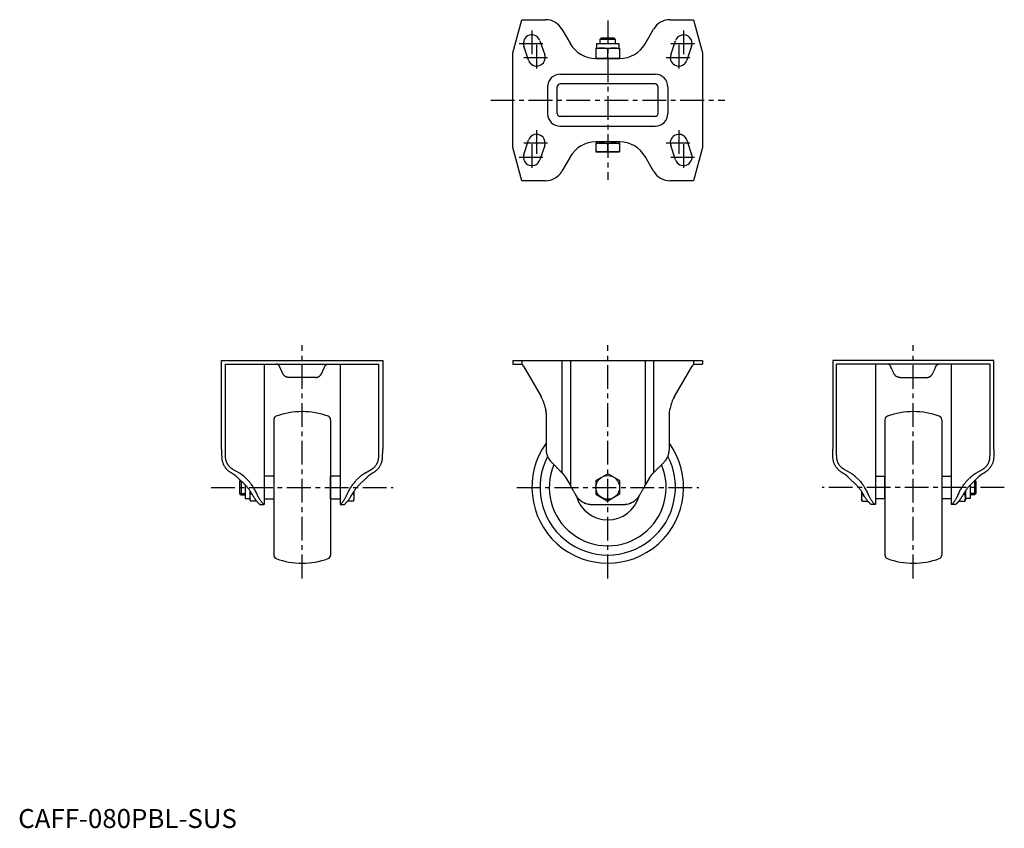
# Model space of a CAD drawing. Extents: x 1 to 520, y 0 to 427.
import ezdxf

# ---------------------------------------------------------------- set-up
doc = ezdxf.new("R2010")
doc.units = 0
doc.header["$LTSCALE"] = 10
doc.linetypes.add('CENTER', pattern=[2, 1.25, -0.25, 0.25, -0.25])
doc.layers.get('0').update_dxf_attribs({"linetype": 'CONTINUOUS'})
doc.layers.add('1', color=1, linetype='CENTER')
doc.layers.add('3', color=3, linetype='CONTINUOUS')
doc.styles.add('STANDARD1', font='txt')

msp = doc.modelspace()

# ---------------------------------------------------------------- linework, layer by layer
for p, q in [((260.95, 409.08), (265.64, 426.58)), ((265.64, 426.58), (278.09, 426.58)), ((343.81, 426.58), (356.26, 426.58)), ((356.26, 426.58), (360.95, 409.08)), ((286.75, 421.58), (291.23, 413.83)), ((330.67, 413.83), (335.15, 421.58)), ((275.22, 415.5), (277.72, 408)), ((306.95, 416.31), (307.72, 417.08)), ((306.95, 414.08), (306.95, 416.31)), ((306.95, 416.31), (314.95, 416.31)), ((307.72, 417.08), (314.18, 417.08)), ((314.18, 417.08), (314.95, 416.31)), ((314.95, 416.31), (314.95, 414.08)), ((344.18, 408), (346.68, 415.5)), ((269.18, 405.15), (266.68, 412.65)), ((304.69, 411.58), (317.21, 411.58)), ((304.69, 411.58), (304.69, 406.08)), ((305.14, 411.58), (305.14, 414.08)), ((305.14, 414.08), (316.77, 414.08)), ((310.95, 406.34), (310.95, 411.32)), ((316.77, 414.08), (316.77, 411.58)), ((317.21, 411.58), (317.21, 406.08)), ((355.22, 412.65), (352.72, 405.15)), ((260.95, 359.08), (260.95, 409.08)), ((304.65, 406.08), (317.25, 406.08)), ((360.95, 409.08), (360.95, 359.08)), ((285.95, 397.81), (335.95, 397.81)), ((279.22, 391.08), (279.22, 377.08)), ((284.31, 377.08), (284.31, 391.08)), ((335.95, 392.72), (285.95, 392.72)), ((337.59, 377.08), (337.59, 391.08)), ((342.68, 391.08), (342.68, 377.08)), ((335.95, 375.44), (285.95, 375.44)), ((285.95, 370.35), (335.95, 370.35)), ((265.64, 341.58), (260.95, 359.08)), ((266.68, 355.5), (269.18, 363)), ((277.72, 360.15), (275.22, 352.65)), ((317.25, 362.08), (304.65, 362.08)), ((304.69, 361.48), (317.21, 361.48)), ((304.69, 361.48), (304.69, 356.78)), ((305.14, 361.48), (305.14, 362.08)), ((310.95, 357.04), (310.95, 361.22)), ((316.77, 362.08), (316.77, 361.48)), ((317.21, 361.48), (317.21, 356.78)), ((346.68, 352.65), (344.18, 360.15)), ((352.72, 363), (355.22, 355.5)), ((360.95, 359.08), (356.26, 341.58)), ((291.23, 354.33), (286.75, 346.58)), ((304.69, 356.78), (317.21, 356.78)), ((335.15, 346.58), (330.67, 354.33)), ((278.09, 341.58), (265.64, 341.58)), ((356.26, 341.58), (343.81, 341.58)), ((107.27, 199.97), (107.26, 246.74)), ((107.26, 246.74), (192.26, 246.74)), ((109.27, 244.74), (190.26, 244.74)), ((109.27, 199.97), (109.27, 244.74)), ((129.76, 244.74), (129.76, 170.74)), ((169.76, 244.74), (169.76, 170.74)), ((190.26, 199.97), (190.26, 244.74)), ((192.26, 246.74), (192.26, 199.97)), ((260.95, 246.74), (260.95, 244.74)), ((260.95, 246.74), (360.95, 246.74)), ((260.95, 244.74), (265.64, 244.74)), ((265.64, 246.74), (265.64, 244.53)), ((286.75, 246.74), (286.75, 187.53)), ((291.23, 246.74), (291.23, 180.66)), ((330.67, 246.74), (330.67, 180.66)), ((335.15, 246.74), (335.15, 187.53)), ((356.26, 246.74), (356.26, 244.53)), ((356.26, 244.74), (360.95, 244.74)), ((360.95, 246.74), (360.95, 244.74)), ((429.64, 246.74), (429.64, 199.97)), ((514.64, 246.74), (429.64, 246.74)), ((512.63, 244.74), (431.64, 244.74)), ((431.64, 199.97), (431.64, 244.74)), ((452.14, 244.74), (452.14, 170.74)), ((492.14, 244.74), (492.14, 170.74)), ((512.63, 199.97), (512.63, 244.74)), ((514.63, 199.97), (514.64, 246.74)), ((139.59, 239.76), (138.31, 242.49)), ((159.94, 239.76), (161.21, 242.49)), ((266.47, 243.74), (275.77, 227.63)), ((346.13, 227.63), (355.43, 243.74)), ((461.96, 239.76), (460.69, 242.49)), ((482.31, 239.76), (483.59, 242.49)), ((156.77, 237.74), (142.76, 237.74)), ((465.13, 237.74), (479.14, 237.74)), ((134.76, 215.45), (134.76, 144.04)), ((164.76, 215.45), (164.76, 144.04)), ((278.45, 217.63), (278.45, 199.97)), ((343.45, 199.97), (343.45, 217.63)), ((457.14, 215.45), (457.14, 144.04)), ((487.14, 215.45), (487.14, 144.04)), ((112.73, 187.26), (112.26, 187.53)), ((116.73, 187.26), (113.26, 189.26)), ((182.8, 187.26), (186.26, 189.26)), ((187.26, 187.53), (186.8, 187.26)), ((286.75, 187.53), (287.02, 187.26)), ((304.69, 183.36), (310.95, 186.97)), ((317.21, 183.36), (310.95, 186.97)), ((334.88, 187.26), (335.15, 187.53)), ((434.64, 187.53), (435.1, 187.26)), ((439.1, 187.26), (435.64, 189.26)), ((505.17, 187.26), (508.64, 189.26)), ((509.17, 187.26), (509.64, 187.53)), ((120.01, 180.66), (115.48, 185.19)), ((117.23, 183.44), (116.76, 182.98)), ((116.76, 182.98), (116.76, 176.51)), ((117.53, 183.15), (117.53, 175.74)), ((119.48, 185.19), (121.01, 183.66)), ((134.76, 185.74), (129.76, 185.74)), ((164.76, 173.74), (164.76, 185.75)), ((169.76, 185.74), (164.76, 185.74)), ((177.69, 182.78), (177.06, 182.04)), ((178.51, 183.66), (180.05, 185.19)), ((184.05, 185.19), (179.51, 180.66)), ((288.61, 185.19), (291.23, 180.66)), ((304.69, 183.36), (304.69, 176.13)), ((317.21, 183.36), (317.21, 176.13)), ((330.67, 180.66), (333.29, 185.19)), ((437.85, 185.19), (442.39, 180.66)), ((443.39, 183.66), (441.85, 185.19)), ((444.21, 182.78), (444.84, 182.04)), ((452.14, 185.74), (457.14, 185.74)), ((457.14, 173.74), (457.14, 185.75)), ((487.14, 185.74), (492.14, 185.74)), ((502.42, 185.19), (500.89, 183.66)), ((501.89, 180.66), (506.42, 185.19)), ((504.37, 183.15), (504.37, 175.74)), ((504.67, 183.44), (505.14, 182.98)), ((505.14, 182.98), (505.14, 176.51)), ((119.76, 180.91), (119.76, 173.93)), ((122.26, 177.92), (122.26, 173.49)), ((177.06, 177.62), (177.06, 173.49)), ((177.06, 177.62), (177.06, 177.62)), ((444.84, 177.62), (444.84, 173.49)), ((444.84, 177.62), (444.84, 177.62)), ((499.64, 177.92), (499.64, 173.49)), ((502.14, 180.91), (502.14, 173.93)), ((116.76, 176.51), (117.53, 175.74)), ((117.53, 175.74), (119.76, 175.74)), ((119.76, 173.93), (122.26, 173.93)), ((122.26, 173.49), (122.52, 172.52)), ((123.37, 176.13), (122.52, 176.13)), ((125.77, 172.52), (122.52, 172.52)), ((129.76, 173.74), (134.76, 173.74)), ((164.76, 173.74), (169.76, 173.74)), ((176.81, 172.52), (173.76, 172.52)), ((176.81, 176.13), (176.16, 176.13)), ((176.81, 172.52), (177.06, 173.49)), ((304.69, 176.13), (310.95, 172.52)), ((317.21, 176.13), (310.95, 172.52)), ((445.1, 172.52), (444.84, 173.49)), ((445.1, 176.13), (445.75, 176.13)), ((445.1, 172.52), (448.14, 172.52)), ((457.14, 173.74), (452.14, 173.74)), ((492.14, 173.74), (487.14, 173.74)), ((496.13, 172.52), (499.38, 172.52)), ((498.53, 176.13), (499.38, 176.13)), ((499.64, 173.49), (499.38, 172.52)), ((502.14, 173.93), (499.64, 173.93)), ((504.37, 175.74), (502.14, 175.74)), ((505.14, 176.51), (504.37, 175.74)), ((127.64, 170.74), (129.76, 170.74)), ((169.76, 170.74), (171.88, 170.74)), ((302.72, 170.74), (319.18, 170.74)), ((452.14, 170.74), (450.02, 170.74)), ((494.26, 170.74), (492.14, 170.74))]:
    msp.add_line(p, q)
for points in [[(304.69, 411.32), (305.25, 411.4), (306.31, 411.51), (307.32, 411.57), (307.82, 411.58)], [(307.82, 411.58), (307.32, 411.57), (306.31, 411.51), (305.25, 411.4), (304.69, 411.32)], [(307.82, 411.58), (308.32, 411.57), (309.33, 411.51), (310.39, 411.4), (310.95, 411.32)], [(310.95, 411.32), (310.39, 411.4), (309.33, 411.51), (308.32, 411.57), (307.82, 411.58)], [(310.95, 411.32), (311.51, 411.4), (312.57, 411.51), (313.58, 411.57), (314.08, 411.58)], [(314.08, 411.58), (313.58, 411.57), (312.57, 411.51), (311.51, 411.4), (310.95, 411.32)], [(314.08, 411.58), (314.58, 411.57), (315.59, 411.51), (316.65, 411.4), (317.21, 411.32)], [(317.21, 411.32), (316.65, 411.4), (315.59, 411.51), (314.58, 411.57), (314.08, 411.58)], [(307.82, 406.08), (307.32, 406.08), (306.31, 406.14), (305.25, 406.25), (304.69, 406.34)], [(304.69, 406.34), (305.25, 406.25), (306.31, 406.14), (307.32, 406.08), (307.82, 406.08)], [(310.95, 406.34), (310.39, 406.25), (309.33, 406.14), (308.32, 406.08), (307.82, 406.08)], [(307.82, 406.08), (308.32, 406.08), (309.33, 406.14), (310.39, 406.25), (310.95, 406.34)], [(314.08, 406.08), (313.58, 406.08), (312.57, 406.14), (311.51, 406.25), (310.95, 406.34)], [(310.95, 406.34), (311.51, 406.25), (312.57, 406.14), (313.58, 406.08), (314.08, 406.08)], [(317.21, 406.34), (316.65, 406.25), (315.59, 406.14), (314.58, 406.08), (314.08, 406.08)], [(314.08, 406.08), (314.58, 406.08), (315.59, 406.14), (316.65, 406.25), (317.21, 406.34)], [(304.69, 361.22), (305.25, 361.3), (306.31, 361.41), (307.32, 361.47), (307.82, 361.48)], [(307.82, 361.48), (307.32, 361.47), (306.31, 361.41), (305.25, 361.3), (304.69, 361.22)], [(307.82, 361.48), (308.32, 361.47), (309.33, 361.41), (310.39, 361.3), (310.95, 361.22)], [(310.95, 361.22), (310.39, 361.3), (309.33, 361.41), (308.32, 361.47), (307.82, 361.48)], [(310.95, 361.22), (311.51, 361.3), (312.57, 361.41), (313.58, 361.47), (314.08, 361.48)], [(314.08, 361.48), (313.58, 361.47), (312.57, 361.41), (311.51, 361.3), (310.95, 361.22)], [(314.08, 361.48), (314.58, 361.47), (315.59, 361.41), (316.65, 361.3), (317.21, 361.22)], [(317.21, 361.22), (316.65, 361.3), (315.59, 361.41), (314.58, 361.47), (314.08, 361.48)], [(307.82, 356.78), (307.32, 356.78), (306.31, 356.84), (305.25, 356.95), (304.69, 357.04)], [(304.69, 357.04), (305.25, 356.95), (306.31, 356.84), (307.32, 356.78), (307.82, 356.78)], [(310.95, 357.04), (310.39, 356.95), (309.33, 356.84), (308.32, 356.78), (307.82, 356.78)], [(307.82, 356.78), (308.32, 356.78), (309.33, 356.84), (310.39, 356.95), (310.95, 357.04)], [(314.08, 356.78), (313.58, 356.78), (312.57, 356.84), (311.51, 356.95), (310.95, 357.04)], [(310.95, 357.04), (311.51, 356.95), (312.57, 356.84), (313.58, 356.78), (314.08, 356.78)], [(317.21, 357.04), (316.65, 356.95), (315.59, 356.84), (314.58, 356.78), (314.08, 356.78)], [(314.08, 356.78), (314.58, 356.78), (315.59, 356.84), (316.65, 356.95), (317.21, 357.04)], [(137.67, 243.88), (137.66, 243.89), (137.65, 243.92), (137.63, 243.95), (137.63, 243.96), (137.62, 243.98), (137.6, 244), (137.59, 244.03), (137.57, 244.06), (137.55, 244.08), (137.54, 244.1), (137.53, 244.12), (137.52, 244.13), (137.5, 244.15), (137.49, 244.17), (137.47, 244.2), (137.45, 244.22), (137.43, 244.24), (137.42, 244.25), (137.42, 244.26), (137.4, 244.27), (137.38, 244.29), (137.37, 244.3), (137.36, 244.31), (137.35, 244.33), (137.33, 244.34), (137.32, 244.35), (137.31, 244.36), (137.3, 244.37), (137.28, 244.39), (137.26, 244.4), (137.25, 244.41), (137.23, 244.43), (137.22, 244.43), (137.21, 244.44), (137.2, 244.45), (137.18, 244.46), (137.12, 244.5), (137.03, 244.56), (136.94, 244.61), (136.85, 244.64), (136.81, 244.66), (136.77, 244.67), (136.69, 244.69), (136.62, 244.71), (136.55, 244.72), (136.49, 244.73), (136.44, 244.74), (136.42, 244.74), (136.39, 244.74), (136.35, 244.74), (136.32, 244.74), (136.31, 244.74)], [(161.86, 243.88), (161.87, 243.89), (161.88, 243.92), (161.9, 243.95), (161.9, 243.96), (161.91, 243.98), (161.93, 244), (161.94, 244.03), (161.96, 244.06), (161.98, 244.08), (161.99, 244.1), (162, 244.12), (162.01, 244.13), (162.03, 244.15), (162.04, 244.17), (162.06, 244.2), (162.08, 244.22), (162.1, 244.24), (162.1, 244.25), (162.11, 244.26), (162.13, 244.27), (162.15, 244.29), (162.16, 244.3), (162.17, 244.31), (162.18, 244.33), (162.2, 244.34), (162.21, 244.35), (162.22, 244.36), (162.23, 244.37), (162.25, 244.39), (162.27, 244.4), (162.28, 244.41), (162.3, 244.43), (162.31, 244.43), (162.31, 244.44), (162.33, 244.45), (162.35, 244.46), (162.4, 244.5), (162.5, 244.56), (162.59, 244.61), (162.68, 244.64), (162.72, 244.66), (162.76, 244.67), (162.84, 244.69), (162.91, 244.71), (162.98, 244.72), (163.04, 244.73), (163.09, 244.74), (163.11, 244.74), (163.14, 244.74), (163.18, 244.74), (163.21, 244.74), (163.22, 244.74)], [(460.04, 243.88), (460.03, 243.89), (460.02, 243.92), (460, 243.95), (460, 243.96), (459.99, 243.98), (459.97, 244), (459.96, 244.03), (459.94, 244.06), (459.93, 244.08), (459.91, 244.1), (459.9, 244.12), (459.89, 244.13), (459.87, 244.15), (459.86, 244.17), (459.84, 244.2), (459.82, 244.22), (459.8, 244.24), (459.8, 244.25), (459.79, 244.26), (459.77, 244.27), (459.75, 244.29), (459.74, 244.3), (459.74, 244.31), (459.72, 244.33), (459.7, 244.34), (459.69, 244.35), (459.69, 244.36), (459.67, 244.37), (459.65, 244.39), (459.64, 244.4), (459.62, 244.41), (459.6, 244.43), (459.59, 244.43), (459.59, 244.44), (459.57, 244.45), (459.55, 244.46), (459.5, 244.5), (459.4, 244.56), (459.31, 244.61), (459.22, 244.64), (459.18, 244.66), (459.14, 244.67), (459.06, 244.69), (458.99, 244.71), (458.92, 244.72), (458.86, 244.73), (458.81, 244.74), (458.79, 244.74), (458.76, 244.74), (458.73, 244.74), (458.69, 244.74), (458.68, 244.74)], [(484.23, 243.88), (484.24, 243.89), (484.25, 243.92), (484.27, 243.95), (484.28, 243.96), (484.28, 243.98), (484.3, 244), (484.31, 244.03), (484.33, 244.06), (484.35, 244.08), (484.36, 244.1), (484.37, 244.12), (484.38, 244.13), (484.4, 244.15), (484.42, 244.17), (484.43, 244.2), (484.45, 244.22), (484.47, 244.24), (484.48, 244.25), (484.49, 244.26), (484.5, 244.27), (484.52, 244.29), (484.53, 244.3), (484.54, 244.31), (484.55, 244.33), (484.57, 244.34), (484.58, 244.35), (484.59, 244.36), (484.6, 244.37), (484.62, 244.39), (484.64, 244.4), (484.65, 244.41), (484.67, 244.43), (484.68, 244.43), (484.69, 244.44), (484.7, 244.45), (484.72, 244.46), (484.78, 244.5), (484.87, 244.56), (484.96, 244.61), (485.05, 244.64), (485.09, 244.66), (485.13, 244.67), (485.21, 244.69), (485.28, 244.71), (485.35, 244.72), (485.41, 244.73), (485.46, 244.74), (485.49, 244.74), (485.51, 244.74), (485.55, 244.74), (485.58, 244.74), (485.59, 244.74)], [(138.31, 242.49), (138.2, 242.74), (137.98, 243.21), (137.77, 243.66), (137.67, 243.88)], [(142.76, 237.74), (142.65, 237.75), (142.43, 237.76), (142.21, 237.79), (142.1, 237.81), (141.99, 237.83), (141.78, 237.88), (141.57, 237.95), (141.36, 238.03), (141.16, 238.13), (140.97, 238.23), (140.88, 238.29), (140.79, 238.35), (140.61, 238.48), (140.44, 238.62), (140.28, 238.77), (140.13, 238.94), (139.99, 239.11), (139.92, 239.19), (139.86, 239.29), (139.79, 239.39), (139.77, 239.42), (139.75, 239.46), (139.74, 239.47), (139.73, 239.49), (139.71, 239.52), (139.69, 239.55), (139.68, 239.58), (139.66, 239.62), (139.64, 239.65), (139.63, 239.67), (139.63, 239.68), (139.61, 239.71), (139.59, 239.75), (139.59, 239.76)], [(156.77, 237.74), (156.88, 237.75), (157.1, 237.76), (157.32, 237.79), (157.43, 237.81), (157.54, 237.83), (157.75, 237.88), (157.96, 237.95), (158.16, 238.03), (158.36, 238.13), (158.56, 238.23), (158.65, 238.29), (158.74, 238.35), (158.92, 238.48), (159.09, 238.62), (159.25, 238.77), (159.4, 238.94), (159.54, 239.11), (159.61, 239.19), (159.67, 239.29), (159.74, 239.39), (159.76, 239.42), (159.78, 239.46), (159.79, 239.47), (159.8, 239.49), (159.82, 239.52), (159.83, 239.55), (159.85, 239.58), (159.87, 239.62), (159.89, 239.65), (159.89, 239.67), (159.9, 239.68), (159.92, 239.71), (159.93, 239.75), (159.94, 239.76)], [(161.21, 242.49), (161.33, 242.74), (161.55, 243.21), (161.76, 243.66), (161.86, 243.88)], [(460.69, 242.49), (460.57, 242.74), (460.35, 243.21), (460.14, 243.66), (460.04, 243.88)], [(465.13, 237.74), (465.02, 237.75), (464.8, 237.76), (464.58, 237.79), (464.47, 237.81), (464.36, 237.83), (464.15, 237.88), (463.94, 237.95), (463.74, 238.03), (463.54, 238.13), (463.34, 238.23), (463.25, 238.29), (463.16, 238.35), (462.98, 238.48), (462.81, 238.62), (462.65, 238.77), (462.5, 238.94), (462.36, 239.11), (462.29, 239.19), (462.23, 239.29), (462.16, 239.39), (462.14, 239.42), (462.12, 239.46), (462.11, 239.47), (462.1, 239.49), (462.08, 239.52), (462.07, 239.55), (462.05, 239.58), (462.03, 239.62), (462.01, 239.65), (462.01, 239.67), (462, 239.68), (461.98, 239.71), (461.97, 239.75), (461.96, 239.76)], [(479.14, 237.74), (479.25, 237.75), (479.47, 237.76), (479.69, 237.79), (479.8, 237.81), (479.91, 237.83), (480.12, 237.88), (480.33, 237.95), (480.54, 238.03), (480.74, 238.13), (480.93, 238.23), (481.02, 238.29), (481.12, 238.35), (481.29, 238.48), (481.46, 238.62), (481.62, 238.77), (481.77, 238.94), (481.91, 239.11), (481.98, 239.19), (482.04, 239.29), (482.11, 239.39), (482.13, 239.42), (482.15, 239.46), (482.16, 239.47), (482.17, 239.49), (482.19, 239.52), (482.21, 239.55), (482.22, 239.58), (482.24, 239.62), (482.26, 239.65), (482.27, 239.67), (482.27, 239.68), (482.29, 239.71), (482.31, 239.75), (482.31, 239.76)], [(483.59, 242.49), (483.7, 242.74), (483.92, 243.21), (484.13, 243.66), (484.23, 243.88)], [(278.09, 221.4), (278.15, 221.08), (278.25, 220.45), (278.33, 219.81), (278.36, 219.49)], [(278.09, 221.4), (278.2, 220.76), (278.36, 219.49), (278.44, 218.24), (278.45, 217.63)], [(278.36, 219.49), (278.36, 219.49), (278.36, 219.49), (278.36, 219.49), (278.36, 219.49)], [(278.36, 219.49), (278.38, 219.34), (278.4, 219.03), (278.42, 218.72), (278.43, 218.56)], [(278.43, 218.56), (278.43, 218.56), (278.43, 218.56), (278.43, 218.55), (278.43, 218.55)], [(278.43, 218.55), (278.44, 218.4), (278.45, 218.09), (278.45, 217.78), (278.45, 217.63)], [(343.45, 217.63), (343.46, 218.24), (343.54, 219.49), (343.7, 220.76), (343.81, 221.4)], [(343.45, 217.63), (343.45, 217.78), (343.46, 218.09), (343.47, 218.4), (343.47, 218.55)], [(343.47, 218.56), (343.48, 218.72), (343.5, 219.03), (343.52, 219.34), (343.54, 219.49)], [(343.47, 218.55), (343.47, 218.55), (343.47, 218.56), (343.47, 218.56), (343.47, 218.56)], [(343.54, 219.49), (343.57, 219.81), (343.65, 220.45), (343.75, 221.08), (343.81, 221.4)], [(343.54, 219.49), (343.54, 219.49), (343.54, 219.49), (343.54, 219.49), (343.54, 219.49)], [(107.27, 199.97), (107.27, 199.76), (107.27, 199.34), (107.27, 198.9), (107.27, 198.69), (107.28, 198.47), (107.28, 198.03), (107.29, 197.6), (107.29, 197.17), (107.3, 196.74), (107.32, 196.32), (107.33, 196.12), (107.34, 195.91), (107.36, 195.51), (107.4, 195.12), (107.44, 194.74), (107.48, 194.37), (107.54, 194.02), (107.57, 193.85), (107.61, 193.68), (107.68, 193.36), (107.77, 193.05), (107.82, 192.9)], [(109.97, 192.9), (109.91, 193.06), (109.79, 193.38), (109.69, 193.7), (109.65, 193.86), (109.61, 194.03), (109.54, 194.37), (109.48, 194.74), (109.43, 195.11), (109.39, 195.5), (109.36, 195.9), (109.35, 196.11), (109.33, 196.31), (109.32, 196.74), (109.3, 197.16), (109.29, 197.6), (109.28, 198.03), (109.28, 198.47), (109.28, 198.69), (109.28, 198.9), (109.27, 199.34), (109.27, 199.76), (109.27, 199.97)], [(189.56, 192.9), (189.62, 193.06), (189.74, 193.38), (189.84, 193.7), (189.88, 193.86), (189.92, 194.03), (189.99, 194.37), (190.05, 194.74), (190.1, 195.11), (190.14, 195.5), (190.17, 195.9), (190.18, 196.11), (190.19, 196.31), (190.21, 196.74), (190.23, 197.16), (190.24, 197.6), (190.25, 198.03), (190.25, 198.47), (190.25, 198.69), (190.25, 198.9), (190.26, 199.34), (190.26, 199.76), (190.26, 199.97)], [(191.91, 193.6), (191.94, 193.74), (191.99, 194.04), (192.04, 194.35), (192.07, 194.51), (192.09, 194.67), (192.12, 195), (192.15, 195.34), (192.18, 195.68), (192.2, 196.04), (192.21, 196.4), (192.22, 196.59), (192.23, 196.77), (192.24, 197.14), (192.24, 197.52), (192.25, 197.9), (192.25, 198.28), (192.25, 198.66), (192.26, 198.85), (192.26, 199.04), (192.26, 199.42), (192.26, 199.79), (192.26, 199.97)], [(278.45, 199.97), (278.45, 199.76), (278.47, 199.34), (278.51, 198.9), (278.53, 198.69), (278.56, 198.47), (278.64, 198.03), (278.74, 197.6), (278.85, 197.16), (278.99, 196.74), (279.14, 196.31), (279.23, 196.11), (279.32, 195.9), (279.51, 195.5), (279.71, 195.11), (279.93, 194.74), (280.17, 194.37), (280.41, 194.03), (280.53, 193.86), (280.66, 193.7), (280.94, 193.38), (281.23, 193.06), (281.38, 192.9)], [(278.45, 199.97), (278.45, 199.76), (278.47, 199.34), (278.51, 198.9), (278.53, 198.69), (278.56, 198.47), (278.64, 198.03), (278.74, 197.6), (278.85, 197.17), (278.99, 196.74), (279.14, 196.32), (279.22, 196.12), (279.31, 195.91), (279.5, 195.51), (279.71, 195.12), (279.93, 194.74), (280.17, 194.37), (280.42, 194.02), (280.55, 193.85), (280.68, 193.68), (280.95, 193.36), (281.23, 193.05), (281.38, 192.9)], [(340.52, 192.9), (340.67, 193.06), (340.97, 193.38), (341.24, 193.7), (341.37, 193.86), (341.49, 194.03), (341.74, 194.37), (341.97, 194.74), (342.19, 195.11), (342.39, 195.5), (342.58, 195.9), (342.67, 196.11), (342.76, 196.31), (342.91, 196.74), (343.05, 197.16), (343.16, 197.6), (343.26, 198.03), (343.34, 198.47), (343.37, 198.69), (343.39, 198.9), (343.43, 199.34), (343.45, 199.76), (343.45, 199.97)], [(340.52, 192.9), (340.67, 193.05), (340.95, 193.36), (341.22, 193.68), (341.35, 193.85), (341.48, 194.02), (341.73, 194.37), (341.97, 194.74), (342.19, 195.12), (342.4, 195.51), (342.59, 195.91), (342.68, 196.12), (342.76, 196.32), (342.91, 196.74), (343.05, 197.17), (343.16, 197.6), (343.26, 198.03), (343.34, 198.47), (343.37, 198.69), (343.39, 198.9), (343.43, 199.34), (343.45, 199.76), (343.45, 199.97)], [(430, 193.6), (429.96, 193.74), (429.91, 194.04), (429.86, 194.35), (429.84, 194.51), (429.82, 194.67), (429.78, 195), (429.75, 195.34), (429.72, 195.68), (429.7, 196.04), (429.69, 196.4), (429.68, 196.59), (429.68, 196.77), (429.67, 197.14), (429.66, 197.52), (429.65, 197.9), (429.65, 198.28), (429.65, 198.66), (429.65, 198.85), (429.64, 199.04), (429.64, 199.42), (429.64, 199.79), (429.64, 199.97)], [(432.34, 192.9), (432.28, 193.06), (432.16, 193.38), (432.06, 193.7), (432.02, 193.86), (431.98, 194.03), (431.91, 194.37), (431.85, 194.74), (431.8, 195.11), (431.76, 195.5), (431.73, 195.9), (431.72, 196.11), (431.71, 196.31), (431.69, 196.74), (431.67, 197.16), (431.66, 197.6), (431.66, 198.03), (431.65, 198.47), (431.65, 198.69), (431.65, 198.9), (431.65, 199.34), (431.64, 199.76), (431.64, 199.97)], [(511.93, 192.9), (512, 193.06), (512.11, 193.38), (512.21, 193.7), (512.25, 193.86), (512.29, 194.03), (512.36, 194.37), (512.42, 194.74), (512.47, 195.11), (512.51, 195.5), (512.54, 195.9), (512.56, 196.11), (512.57, 196.31), (512.59, 196.74), (512.6, 197.16), (512.61, 197.6), (512.62, 198.03), (512.62, 198.47), (512.62, 198.69), (512.63, 198.9), (512.63, 199.34), (512.63, 199.76), (512.63, 199.97)], [(514.63, 199.97), (514.63, 199.76), (514.63, 199.34), (514.63, 198.9), (514.63, 198.69), (514.63, 198.47), (514.62, 198.03), (514.62, 197.6), (514.61, 197.17), (514.6, 196.74), (514.58, 196.32), (514.57, 196.12), (514.56, 195.91), (514.54, 195.51), (514.5, 195.12), (514.47, 194.74), (514.42, 194.37), (514.36, 194.02), (514.33, 193.85), (514.3, 193.68), (514.22, 193.36), (514.13, 193.05), (514.08, 192.9)], [(107.82, 192.9), (107.89, 192.72), (108.03, 192.35), (108.19, 191.99), (108.28, 191.81), (108.36, 191.63), (108.55, 191.28), (108.75, 190.94), (108.97, 190.61), (109.19, 190.29), (109.43, 189.97), (109.56, 189.82), (109.69, 189.67), (109.95, 189.37), (110.23, 189.09), (110.51, 188.81), (110.81, 188.55), (111.12, 188.3), (111.27, 188.18), (111.43, 188.07), (111.76, 187.84), (112.09, 187.63), (112.26, 187.53)], [(113.26, 189.26), (113.15, 189.33), (112.91, 189.48), (112.68, 189.64), (112.57, 189.72), (112.46, 189.8), (112.24, 189.97), (112.02, 190.15), (111.82, 190.33), (111.62, 190.52), (111.43, 190.72), (111.33, 190.82), (111.24, 190.93), (111.06, 191.14), (110.89, 191.36), (110.73, 191.58), (110.57, 191.81), (110.42, 192.05), (110.35, 192.16), (110.28, 192.28), (110.15, 192.53), (110.03, 192.78), (109.97, 192.9)], [(186.26, 189.26), (186.38, 189.33), (186.62, 189.48), (186.85, 189.64), (186.96, 189.72), (187.07, 189.8), (187.29, 189.97), (187.5, 190.15), (187.71, 190.33), (187.91, 190.52), (188.1, 190.72), (188.2, 190.82), (188.29, 190.93), (188.47, 191.14), (188.64, 191.36), (188.8, 191.58), (188.96, 191.81), (189.11, 192.05), (189.18, 192.16), (189.25, 192.28), (189.38, 192.53), (189.5, 192.78), (189.56, 192.9)], [(187.26, 187.53), (187.43, 187.63), (187.77, 187.84), (188.1, 188.07), (188.25, 188.18), (188.41, 188.3), (188.72, 188.55), (189.02, 188.81), (189.3, 189.09), (189.58, 189.37), (189.84, 189.67), (189.97, 189.82), (190.09, 189.97), (190.33, 190.29), (190.56, 190.61), (190.78, 190.94), (190.98, 191.28), (191.16, 191.63), (191.25, 191.81), (191.34, 191.99), (191.5, 192.35), (191.64, 192.72), (191.71, 192.9)], [(191.71, 192.9), (191.75, 193.02), (191.82, 193.25), (191.88, 193.48), (191.91, 193.6)], [(281.38, 192.9), (281.57, 192.72), (281.93, 192.35), (282.3, 191.99), (282.47, 191.81), (282.65, 191.63), (283, 191.28), (283.34, 190.94), (283.67, 190.61), (284, 190.29), (284.31, 189.97), (284.47, 189.82), (284.62, 189.67), (284.91, 189.37), (285.2, 189.09), (285.47, 188.81), (285.73, 188.55), (285.98, 188.3), (286.1, 188.18), (286.22, 188.07), (286.44, 187.84), (286.65, 187.63), (286.75, 187.53)], [(335.15, 187.53), (335.25, 187.63), (335.46, 187.84), (335.69, 188.07), (335.8, 188.18), (335.92, 188.3), (336.17, 188.55), (336.43, 188.81), (336.71, 189.09), (336.99, 189.37), (337.28, 189.67), (337.44, 189.82), (337.59, 189.97), (337.9, 190.29), (338.23, 190.61), (338.56, 190.94), (338.9, 191.28), (339.25, 191.63), (339.43, 191.81), (339.61, 191.99), (339.97, 192.35), (340.34, 192.72), (340.52, 192.9)], [(430.19, 192.9), (430.15, 193.02), (430.08, 193.25), (430.02, 193.48), (430, 193.6)], [(434.64, 187.53), (434.47, 187.63), (434.13, 187.84), (433.81, 188.07), (433.65, 188.18), (433.49, 188.3), (433.18, 188.55), (432.88, 188.81), (432.6, 189.09), (432.32, 189.37), (432.06, 189.67), (431.93, 189.82), (431.81, 189.97), (431.57, 190.29), (431.34, 190.61), (431.12, 190.94), (430.92, 191.28), (430.74, 191.63), (430.65, 191.81), (430.56, 191.99), (430.4, 192.35), (430.26, 192.72), (430.19, 192.9)], [(435.64, 189.26), (435.52, 189.33), (435.28, 189.48), (435.05, 189.64), (434.94, 189.72), (434.83, 189.8), (434.61, 189.97), (434.4, 190.15), (434.19, 190.33), (433.99, 190.52), (433.8, 190.72), (433.7, 190.82), (433.61, 190.93), (433.43, 191.14), (433.26, 191.36), (433.1, 191.58), (432.94, 191.81), (432.79, 192.05), (432.72, 192.16), (432.66, 192.28), (432.52, 192.53), (432.4, 192.78), (432.34, 192.9)], [(508.64, 189.26), (508.76, 189.33), (508.99, 189.48), (509.22, 189.64), (509.33, 189.72), (509.45, 189.8), (509.66, 189.97), (509.88, 190.15), (510.08, 190.33), (510.28, 190.52), (510.48, 190.72), (510.57, 190.82), (510.66, 190.93), (510.84, 191.14), (511.01, 191.36), (511.17, 191.58), (511.33, 191.81), (511.48, 192.05), (511.55, 192.16), (511.62, 192.28), (511.75, 192.53), (511.87, 192.78), (511.93, 192.9)], [(514.08, 192.9), (514.01, 192.72), (513.87, 192.35), (513.71, 191.99), (513.62, 191.81), (513.54, 191.63), (513.35, 191.28), (513.15, 190.94), (512.93, 190.61), (512.71, 190.29), (512.47, 189.97), (512.34, 189.82), (512.21, 189.67), (511.95, 189.37), (511.67, 189.09), (511.39, 188.81), (511.09, 188.55), (510.78, 188.3), (510.63, 188.18), (510.47, 188.07), (510.14, 187.84), (509.81, 187.63), (509.64, 187.53)], [(112.73, 187.26), (112.82, 187.21), (112.99, 187.11), (113.17, 187), (113.25, 186.95), (113.34, 186.89), (113.5, 186.79), (113.67, 186.68), (113.83, 186.56), (113.99, 186.45), (114.15, 186.34), (114.22, 186.28), (114.3, 186.22), (114.45, 186.11), (114.6, 185.99), (114.74, 185.87), (114.88, 185.75), (115.02, 185.63), (115.09, 185.56), (115.16, 185.5), (115.29, 185.38), (115.42, 185.25), (115.48, 185.19)], [(119.48, 185.19), (119.42, 185.25), (119.29, 185.38), (119.16, 185.5), (119.09, 185.56), (119.02, 185.63), (118.88, 185.75), (118.74, 185.87), (118.6, 185.99), (118.45, 186.11), (118.3, 186.22), (118.22, 186.28), (118.15, 186.34), (117.99, 186.45), (117.83, 186.56), (117.67, 186.68), (117.5, 186.79), (117.34, 186.89), (117.25, 186.95), (117.17, 187), (116.99, 187.11), (116.82, 187.21), (116.73, 187.26)], [(180.05, 185.19), (180.11, 185.25), (180.24, 185.38), (180.37, 185.5), (180.44, 185.56), (180.51, 185.63), (180.65, 185.75), (180.79, 185.87), (180.93, 185.99), (181.08, 186.11), (181.23, 186.22), (181.31, 186.28), (181.38, 186.34), (181.54, 186.45), (181.7, 186.56), (181.86, 186.68), (182.03, 186.79), (182.19, 186.89), (182.28, 186.95), (182.36, 187), (182.54, 187.11), (182.71, 187.21), (182.8, 187.26)], [(184.05, 185.19), (184.11, 185.25), (184.24, 185.38), (184.37, 185.5), (184.44, 185.56), (184.51, 185.63), (184.65, 185.75), (184.79, 185.87), (184.93, 185.99), (185.08, 186.11), (185.23, 186.22), (185.31, 186.28), (185.38, 186.34), (185.54, 186.45), (185.7, 186.56), (185.86, 186.68), (186.03, 186.79), (186.19, 186.89), (186.28, 186.95), (186.36, 187), (186.54, 187.11), (186.71, 187.21), (186.8, 187.26)], [(287.02, 187.26), (287.07, 187.21), (287.17, 187.11), (287.27, 187), (287.32, 186.95), (287.37, 186.89), (287.47, 186.79), (287.56, 186.68), (287.66, 186.56), (287.75, 186.45), (287.84, 186.34), (287.88, 186.28), (287.93, 186.22), (288.01, 186.11), (288.1, 185.99), (288.18, 185.87), (288.26, 185.75), (288.34, 185.63), (288.38, 185.56), (288.42, 185.5), (288.5, 185.38), (288.57, 185.25), (288.61, 185.19)], [(333.29, 185.19), (333.33, 185.25), (333.4, 185.38), (333.48, 185.5), (333.52, 185.56), (333.56, 185.63), (333.64, 185.75), (333.72, 185.87), (333.8, 185.99), (333.89, 186.11), (333.97, 186.22), (334.02, 186.28), (334.06, 186.34), (334.15, 186.45), (334.25, 186.56), (334.34, 186.68), (334.43, 186.79), (334.53, 186.89), (334.58, 186.95), (334.63, 187), (334.73, 187.11), (334.83, 187.21), (334.88, 187.26)], [(437.85, 185.19), (437.79, 185.25), (437.66, 185.38), (437.53, 185.5), (437.46, 185.56), (437.39, 185.63), (437.25, 185.75), (437.11, 185.87), (436.97, 185.99), (436.82, 186.11), (436.67, 186.22), (436.59, 186.28), (436.52, 186.34), (436.36, 186.45), (436.2, 186.56), (436.04, 186.68), (435.88, 186.79), (435.71, 186.89), (435.62, 186.95), (435.54, 187), (435.36, 187.11), (435.19, 187.21), (435.1, 187.26)], [(441.85, 185.19), (441.79, 185.25), (441.66, 185.38), (441.53, 185.5), (441.46, 185.56), (441.39, 185.63), (441.25, 185.75), (441.11, 185.87), (440.97, 185.99), (440.82, 186.11), (440.67, 186.22), (440.59, 186.28), (440.52, 186.34), (440.36, 186.45), (440.2, 186.56), (440.04, 186.68), (439.88, 186.79), (439.71, 186.89), (439.62, 186.95), (439.54, 187), (439.36, 187.11), (439.19, 187.21), (439.1, 187.26)], [(502.42, 185.19), (502.48, 185.25), (502.61, 185.38), (502.74, 185.5), (502.81, 185.56), (502.88, 185.63), (503.02, 185.75), (503.16, 185.87), (503.3, 185.99), (503.45, 186.11), (503.6, 186.22), (503.68, 186.28), (503.76, 186.34), (503.91, 186.45), (504.07, 186.56), (504.23, 186.68), (504.4, 186.79), (504.56, 186.89), (504.65, 186.95), (504.74, 187), (504.91, 187.11), (505.08, 187.21), (505.17, 187.26)], [(509.17, 187.26), (509.08, 187.21), (508.91, 187.11), (508.74, 187), (508.65, 186.95), (508.56, 186.89), (508.4, 186.79), (508.23, 186.68), (508.07, 186.56), (507.91, 186.45), (507.76, 186.34), (507.68, 186.28), (507.6, 186.22), (507.45, 186.11), (507.3, 185.99), (507.16, 185.87), (507.02, 185.75), (506.88, 185.63), (506.81, 185.56), (506.74, 185.5), (506.61, 185.38), (506.48, 185.25), (506.42, 185.19)], [(126.2, 175.74), (126.08, 176.01), (125.84, 176.53), (125.59, 177.05), (125.47, 177.3), (125.34, 177.55), (125.08, 178.05), (124.81, 178.53), (124.54, 179.01), (124.26, 179.47), (123.98, 179.93), (123.84, 180.15), (123.69, 180.37), (123.39, 180.8), (123.09, 181.22), (122.79, 181.63), (122.48, 182.03), (122.16, 182.41), (122, 182.6), (121.84, 182.78), (121.51, 183.14), (121.18, 183.49), (121.01, 183.66)], [(173.33, 175.74), (173.45, 176.01), (173.69, 176.53), (173.93, 177.05), (174.06, 177.3), (174.19, 177.55), (174.45, 178.05), (174.71, 178.53), (174.99, 179.01), (175.27, 179.47), (175.55, 179.93), (175.69, 180.15), (175.84, 180.37), (176.14, 180.8), (176.44, 181.22), (176.74, 181.63), (177.05, 182.03), (177.06, 182.04)], [(177.69, 182.78), (178.02, 183.14), (178.35, 183.49), (178.51, 183.66)], [(444.21, 182.78), (443.88, 183.14), (443.55, 183.49), (443.39, 183.66)], [(448.57, 175.74), (448.45, 176.01), (448.21, 176.53), (447.97, 177.05), (447.84, 177.3), (447.71, 177.55), (447.45, 178.05), (447.19, 178.53), (446.91, 179.01), (446.64, 179.47), (446.35, 179.93), (446.21, 180.15), (446.06, 180.37), (445.77, 180.8), (445.46, 181.22), (445.16, 181.63), (444.85, 182.03), (444.84, 182.04)], [(495.7, 175.74), (495.82, 176.01), (496.06, 176.53), (496.31, 177.05), (496.43, 177.3), (496.56, 177.55), (496.82, 178.05), (497.09, 178.53), (497.36, 179.01), (497.64, 179.47), (497.92, 179.93), (498.07, 180.15), (498.21, 180.37), (498.51, 180.8), (498.81, 181.22), (499.11, 181.63), (499.43, 182.03), (499.74, 182.41), (499.9, 182.6), (500.06, 182.78), (500.39, 183.14), (500.72, 183.49), (500.89, 183.66)], [(120.01, 180.66), (120.12, 180.55), (120.34, 180.32), (120.56, 180.09), (120.67, 179.97), (120.77, 179.85), (120.98, 179.6), (121.19, 179.35), (121.4, 179.1), (121.6, 178.83), (121.81, 178.57), (121.91, 178.43), (122, 178.29), (122.2, 178.01), (122.4, 177.73), (122.59, 177.44), (122.77, 177.14), (122.96, 176.84), (123.05, 176.69), (123.14, 176.53), (123.32, 176.22), (123.5, 175.9), (123.59, 175.74)], [(122.35, 177.8), (122.44, 176.78), (122.52, 176.13)], [(175.94, 175.74), (176.03, 175.9), (176.21, 176.22), (176.39, 176.53), (176.48, 176.69), (176.57, 176.84), (176.75, 177.14), (176.94, 177.44), (177.13, 177.73), (177.33, 178.01), (177.52, 178.29), (177.62, 178.43), (177.72, 178.57), (177.93, 178.83), (178.13, 179.1), (178.34, 179.35), (178.55, 179.6), (178.76, 179.85), (178.86, 179.97), (178.97, 180.09), (179.19, 180.32), (179.4, 180.55), (179.51, 180.66)], [(176.96, 177.46), (176.94, 177.25), (176.89, 176.81), (176.84, 176.36), (176.81, 176.13)], [(291.23, 180.66), (291.29, 180.55), (291.42, 180.32), (291.56, 180.09), (291.62, 179.97), (291.69, 179.85), (291.83, 179.6), (291.98, 179.35), (292.13, 179.1), (292.28, 178.83), (292.43, 178.57), (292.51, 178.43), (292.59, 178.29), (292.75, 178.01), (292.92, 177.73), (293.09, 177.44), (293.26, 177.14), (293.43, 176.84), (293.52, 176.69), (293.61, 176.53), (293.79, 176.22), (293.97, 175.9), (294.06, 175.74)], [(327.84, 175.74), (327.93, 175.9), (328.11, 176.22), (328.29, 176.53), (328.38, 176.69), (328.47, 176.84), (328.64, 177.14), (328.81, 177.44), (328.98, 177.73), (329.15, 178.01), (329.31, 178.29), (329.39, 178.43), (329.47, 178.57), (329.62, 178.83), (329.77, 179.1), (329.92, 179.35), (330.07, 179.6), (330.21, 179.85), (330.28, 179.97), (330.35, 180.09), (330.48, 180.32), (330.61, 180.55), (330.67, 180.66)], [(445.96, 175.74), (445.87, 175.9), (445.69, 176.22), (445.51, 176.53), (445.42, 176.69), (445.33, 176.84), (445.15, 177.14), (444.96, 177.44), (444.77, 177.73), (444.57, 178.01), (444.38, 178.29), (444.28, 178.43), (444.18, 178.57), (443.98, 178.83), (443.77, 179.1), (443.56, 179.35), (443.36, 179.6), (443.14, 179.85), (443.04, 179.97), (442.93, 180.09), (442.71, 180.32), (442.5, 180.55), (442.39, 180.66)], [(444.94, 177.46), (444.96, 177.25), (445.01, 176.81), (445.07, 176.36), (445.1, 176.13)], [(501.89, 180.66), (501.78, 180.55), (501.56, 180.32), (501.34, 180.09), (501.24, 179.97), (501.13, 179.85), (500.92, 179.6), (500.71, 179.35), (500.5, 179.1), (500.3, 178.83), (500.1, 178.57), (500, 178.43), (499.9, 178.29), (499.7, 178.01), (499.51, 177.73), (499.31, 177.44), (499.13, 177.14), (498.94, 176.84), (498.85, 176.69), (498.76, 176.53), (498.58, 176.22), (498.4, 175.9), (498.31, 175.74)], [(499.55, 177.8), (499.46, 176.78), (499.38, 176.13)], [(122.26, 174.32), (122.27, 174.61), (122.33, 175.2), (122.44, 175.81), (122.52, 176.13)], [(122.52, 172.52), (122.44, 172.84), (122.33, 173.45), (122.27, 174.03), (122.26, 174.32)], [(123.59, 175.74), (123.66, 175.61), (123.82, 175.33), (123.97, 175.07), (124.05, 174.94), (124.13, 174.81), (124.28, 174.56), (124.44, 174.32), (124.6, 174.09), (124.75, 173.87), (124.9, 173.65), (124.98, 173.54), (125.06, 173.44), (125.21, 173.23), (125.36, 173.03), (125.51, 172.83), (125.67, 172.64), (125.82, 172.46), (125.89, 172.37), (125.96, 172.28), (126.11, 172.11), (126.25, 171.95), (126.31, 171.87)], [(129.66, 170.74), (129.62, 170.75), (129.54, 170.78), (129.43, 170.85), (129.37, 170.9), (129.3, 170.96), (129.15, 171.1), (128.99, 171.28), (128.8, 171.49), (128.61, 171.73), (128.4, 172), (128.29, 172.15), (128.17, 172.3), (127.95, 172.63), (127.71, 172.97), (127.48, 173.34), (127.25, 173.72), (127.01, 174.12), (126.9, 174.33), (126.78, 174.55), (126.54, 175.01), (126.31, 175.49), (126.2, 175.74)], [(126.31, 171.87), (126.34, 171.84), (126.4, 171.78), (126.46, 171.71), (126.49, 171.68), (126.52, 171.65), (126.57, 171.59), (126.63, 171.54), (126.68, 171.48), (126.73, 171.43), (126.79, 171.37), (126.81, 171.35), (126.84, 171.32), (126.89, 171.28), (126.93, 171.23), (126.98, 171.19), (127.03, 171.14), (127.07, 171.1), (127.09, 171.08), (127.11, 171.07), (127.16, 171.03), (127.2, 171), (127.22, 170.98)], [(169.87, 170.74), (169.91, 170.75), (169.99, 170.78), (170.1, 170.85), (170.16, 170.9), (170.23, 170.96), (170.38, 171.1), (170.54, 171.28), (170.72, 171.49), (170.92, 171.73), (171.13, 172), (171.24, 172.15), (171.35, 172.3), (171.58, 172.63), (171.82, 172.97), (172.05, 173.34), (172.28, 173.72), (172.52, 174.12), (172.63, 174.33), (172.75, 174.55), (172.99, 175.01), (173.22, 175.49), (173.33, 175.74)], [(171.88, 170.74), (171.89, 170.74), (171.9, 170.74), (171.92, 170.75), (171.93, 170.75), (171.93, 170.75), (171.95, 170.75), (171.96, 170.76), (171.98, 170.76), (172, 170.77), (172.02, 170.78), (172.02, 170.78), (172.03, 170.79), (172.05, 170.8), (172.07, 170.81), (172.09, 170.82), (172.12, 170.84), (172.14, 170.85), (172.15, 170.86), (172.16, 170.87), (172.18, 170.88), (172.21, 170.9), (172.22, 170.91), (172.3, 170.97), (172.47, 171.11), (172.66, 171.29), (172.87, 171.51), (173.1, 171.75), (173.35, 172.02), (173.47, 172.17), (173.6, 172.33), (173.87, 172.65), (174.14, 173), (174.42, 173.36), (174.69, 173.74), (174.97, 174.14), (175.11, 174.35), (175.25, 174.57), (175.53, 175.02), (175.81, 175.5), (175.94, 175.74)], [(176.81, 176.13), (176.89, 175.81), (177, 175.2), (177.06, 174.61), (177.06, 174.32)], [(177.06, 174.32), (177.06, 174.03), (177, 173.45), (176.89, 172.84), (176.81, 172.52)], [(294.06, 175.74), (294.21, 175.49), (294.53, 175.01), (294.87, 174.55), (295.05, 174.33), (295.23, 174.12), (295.61, 173.72), (296, 173.34), (296.43, 172.97), (296.88, 172.63), (297.36, 172.3), (297.61, 172.15), (297.87, 172), (298.39, 171.73), (298.93, 171.49), (299.49, 171.28), (300.07, 171.1), (300.65, 170.96), (300.95, 170.9), (301.24, 170.85), (301.84, 170.78), (302.43, 170.75), (302.72, 170.74)], [(294.06, 175.74), (294.21, 175.5), (294.52, 175.02), (294.86, 174.57), (295.03, 174.35), (295.21, 174.14), (295.58, 173.74), (295.98, 173.36), (296.4, 173), (296.85, 172.65), (297.33, 172.33), (297.57, 172.17), (297.83, 172.02), (298.35, 171.75), (298.89, 171.51), (299.46, 171.29), (300.03, 171.11), (300.62, 170.97), (300.92, 170.91), (300.97, 170.9), (301.07, 170.88), (301.17, 170.87), (301.22, 170.86), (301.27, 170.85), (301.37, 170.84), (301.47, 170.82), (301.57, 170.81), (301.67, 170.8), (301.77, 170.79), (301.82, 170.78), (301.87, 170.78), (301.97, 170.77), (302.07, 170.76), (302.17, 170.76), (302.27, 170.75), (302.37, 170.75), (302.42, 170.75), (302.47, 170.75), (302.57, 170.74), (302.67, 170.74), (302.72, 170.74)], [(319.18, 170.74), (319.47, 170.75), (320.07, 170.78), (320.66, 170.85), (320.96, 170.9), (321.25, 170.96), (321.83, 171.1), (322.41, 171.28), (322.97, 171.49), (323.51, 171.73), (324.04, 172), (324.29, 172.15), (324.54, 172.3), (325.02, 172.63), (325.47, 172.97), (325.9, 173.34), (326.29, 173.72), (326.67, 174.12), (326.85, 174.33), (327.03, 174.55), (327.37, 175.01), (327.69, 175.49), (327.84, 175.74)], [(319.18, 170.74), (319.23, 170.74), (319.33, 170.74), (319.43, 170.75), (319.48, 170.75), (319.53, 170.75), (319.63, 170.75), (319.73, 170.76), (319.83, 170.76), (319.93, 170.77), (320.03, 170.78), (320.08, 170.78), (320.13, 170.79), (320.23, 170.8), (320.33, 170.81), (320.43, 170.82), (320.53, 170.84), (320.63, 170.85), (320.68, 170.86), (320.73, 170.87), (320.83, 170.88), (320.93, 170.9), (320.98, 170.91), (321.28, 170.97), (321.87, 171.11), (322.45, 171.29), (323.01, 171.51), (323.55, 171.75), (324.08, 172.03), (324.33, 172.17), (324.58, 172.33), (325.05, 172.65), (325.5, 173), (325.92, 173.36), (326.32, 173.74), (326.69, 174.14), (326.87, 174.35), (327.04, 174.57), (327.38, 175.02), (327.69, 175.5), (327.84, 175.74)], [(445.1, 176.13), (445.01, 175.81), (444.9, 175.2), (444.84, 174.61), (444.84, 174.32)], [(444.84, 174.32), (444.84, 174.03), (444.9, 173.45), (445.01, 172.84), (445.1, 172.52)], [(450.02, 170.74), (450.01, 170.74), (450, 170.74), (449.98, 170.75), (449.98, 170.75), (449.97, 170.75), (449.95, 170.75), (449.94, 170.76), (449.92, 170.76), (449.9, 170.77), (449.89, 170.78), (449.88, 170.78), (449.87, 170.79), (449.85, 170.8), (449.83, 170.81), (449.81, 170.82), (449.79, 170.84), (449.76, 170.85), (449.75, 170.86), (449.74, 170.87), (449.72, 170.88), (449.69, 170.9), (449.68, 170.91), (449.6, 170.97), (449.43, 171.11), (449.24, 171.29), (449.03, 171.51), (448.8, 171.75), (448.55, 172.02), (448.43, 172.17), (448.3, 172.33), (448.03, 172.65), (447.76, 173), (447.48, 173.36), (447.21, 173.74), (446.93, 174.14), (446.79, 174.35), (446.65, 174.57), (446.37, 175.02), (446.09, 175.5), (445.96, 175.74)], [(452.03, 170.74), (451.99, 170.75), (451.91, 170.78), (451.8, 170.85), (451.74, 170.9), (451.67, 170.96), (451.53, 171.1), (451.36, 171.28), (451.18, 171.49), (450.98, 171.73), (450.77, 172), (450.66, 172.15), (450.55, 172.3), (450.32, 172.63), (450.09, 172.97), (449.85, 173.34), (449.62, 173.72), (449.39, 174.12), (449.27, 174.33), (449.15, 174.55), (448.91, 175.01), (448.68, 175.49), (448.57, 175.74)], [(492.24, 170.74), (492.28, 170.75), (492.36, 170.78), (492.47, 170.85), (492.53, 170.9), (492.6, 170.96), (492.75, 171.1), (492.91, 171.28), (493.1, 171.49), (493.29, 171.73), (493.51, 172), (493.61, 172.15), (493.73, 172.3), (493.95, 172.63), (494.19, 172.97), (494.42, 173.34), (494.65, 173.72), (494.89, 174.12), (495.01, 174.33), (495.12, 174.55), (495.36, 175.01), (495.59, 175.49), (495.7, 175.74)], [(495.59, 171.87), (495.56, 171.84), (495.5, 171.78), (495.44, 171.71), (495.41, 171.68), (495.38, 171.65), (495.33, 171.59), (495.27, 171.54), (495.22, 171.48), (495.17, 171.43), (495.12, 171.37), (495.09, 171.35), (495.06, 171.32), (495.02, 171.28), (494.97, 171.23), (494.92, 171.19), (494.87, 171.14), (494.83, 171.1), (494.81, 171.08), (494.79, 171.07), (494.74, 171.03), (494.7, 171), (494.68, 170.98)], [(498.31, 175.74), (498.24, 175.61), (498.09, 175.33), (497.93, 175.07), (497.85, 174.94), (497.77, 174.81), (497.62, 174.56), (497.46, 174.32), (497.31, 174.09), (497.15, 173.87), (497, 173.65), (496.92, 173.54), (496.85, 173.44), (496.69, 173.23), (496.54, 173.03), (496.39, 172.83), (496.24, 172.64), (496.09, 172.46), (496.01, 172.37), (495.94, 172.28), (495.8, 172.11), (495.65, 171.95), (495.59, 171.87)], [(499.64, 174.32), (499.63, 174.61), (499.57, 175.2), (499.46, 175.81), (499.38, 176.13)], [(499.38, 172.52), (499.46, 172.84), (499.57, 173.45), (499.63, 174.03), (499.64, 174.32)], [(127.22, 170.98), (127.24, 170.96), (127.28, 170.93), (127.32, 170.9), (127.34, 170.88)], [(127.34, 170.88), (127.41, 170.84), (127.52, 170.78), (127.61, 170.75), (127.64, 170.74)], [(494.56, 170.88), (494.49, 170.84), (494.38, 170.78), (494.29, 170.75), (494.26, 170.74)], [(494.68, 170.98), (494.66, 170.96), (494.62, 170.93), (494.58, 170.9), (494.56, 170.88)]]:
    msp.add_lwpolyline(points)
msp.add_circle((310.95, 179.74), 6.26)
for centre, radius, start, end in [((278.09, 416.58), 10, 30, 90), ((343.81, 416.58), 10, 90, 150), ((270.95, 414.08), 4.5, 18.4349, 198.4349), ((350.95, 414.08), 4.5, 341.5651, 161.5651), ((304.65, 421.58), 15.5, 210, 270), ((317.25, 421.58), 15.5, 270, 330), ((273.45, 406.58), 4.5, 198.4349, 18.4349), ((348.45, 406.58), 4.5, 161.5651, 341.5651), ((285.95, 391.08), 6.73, 90, 180), ((335.95, 391.08), 6.73, 0, 90), ((285.95, 391.08), 1.64, 90, 180), ((335.95, 391.08), 1.64, 0, 90), ((285.95, 377.08), 6.73, 180, 270), ((285.95, 377.08), 1.64, 180, 270), ((335.95, 377.08), 1.64, 270, 0), ((335.95, 377.08), 6.73, 270, 0), ((273.45, 361.58), 4.5, 341.5651, 161.5651), ((348.45, 361.58), 4.5, 18.4349, 198.4349), ((304.65, 346.58), 15.5, 90, 150), ((317.25, 346.58), 15.5, 30, 90), ((270.95, 354.08), 4.5, 161.5651, 341.5651), ((350.95, 354.08), 4.5, 198.4349, 18.4349), ((278.09, 351.58), 10, 270, 330), ((343.81, 351.58), 10, 210, 270), ((264.74, 242.74), 2, 30, 63.134), ((357.17, 242.74), 2, 116.866, 150), ((258.45, 217.63), 20, 10.8751, 30), ((363.45, 217.63), 20, 150, 169.1249), ((149.76, 179.74), 40, 69.9948, 110.0052), ((472.14, 179.74), 40, 69.9948, 110.0052), ((136.76, 215.45), 2, 110.0052, 180), ((162.76, 215.45), 2, 0, 69.9948), ((459.14, 215.45), 2, 110.0052, 180), ((485.14, 215.45), 2, 0, 69.9948), ((310.95, 179.74), 40, 144.3409, 35.6591), ((310.95, 179.74), 35.71, 152.6955, 27.3045), ((310.95, 179.74), 30.83, 157.1095, 22.8905), ((310.95, 179.74), 17.14, 195.5372, 344.4628), ((136.76, 144.04), 2, 180, 249.9948), ((149.76, 179.74), 40, 249.9948, 290.0052), ((162.76, 144.04), 2, 290.0052, 0), ((459.14, 144.04), 2, 180, 249.9948), ((472.14, 179.74), 40, 249.9948, 290.0052), ((485.14, 144.04), 2, 290.0052, 0)]:
    msp.add_arc(centre, radius, start, end)
at = {"layer": '1'}
for p, q in [((310.95, 426.15), (310.95, 342.01)), ((270.95, 420.81), (270.95, 407.34)), ((350.95, 420.81), (350.95, 407.34)), ((264.21, 414.08), (277.69, 414.08)), ((273.45, 413.31), (273.45, 399.84)), ((344.21, 414.08), (357.69, 414.08)), ((348.45, 413.31), (348.45, 399.84)), ((266.71, 406.58), (280.19, 406.58)), ((341.71, 406.58), (355.19, 406.58)), ((249.24, 384.08), (372.66, 384.08)), ((273.45, 368.31), (273.45, 354.84)), ((348.45, 368.31), (348.45, 354.84)), ((266.71, 361.58), (280.19, 361.58)), ((270.95, 360.81), (270.95, 347.34)), ((341.71, 361.58), (355.19, 361.58)), ((350.95, 360.81), (350.95, 347.34)), ((264.21, 354.08), (277.69, 354.08)), ((344.21, 354.08), (357.69, 354.08)), ((149.76, 131.75), (149.76, 254.74)), ((310.95, 131.75), (310.95, 254.74)), ((472.14, 131.75), (472.14, 254.74)), ((101.77, 179.74), (197.76, 179.74)), ((262.96, 179.74), (358.94, 179.74)), ((520.13, 179.74), (424.14, 179.74))]:
    msp.add_line(p, q, dxfattribs=at)
at = {"layer": '3'}
for p, q in [((116.76, 182.98), (117.7, 182.98)), ((505.14, 182.98), (504.2, 182.98)), ((116.76, 176.51), (119.76, 176.51)), ((505.14, 176.51), (502.14, 176.51))]:
    msp.add_line(p, q, dxfattribs=at)

# ---------------------------------------------------------------- texts
at = {"color": 3, "style": 'STANDARD1'}
msp.add_text('CAFF-080PBL-SUS', height=10, dxfattribs=at).set_placement((0, 0))

doc.saveas('drawing.dxf')
